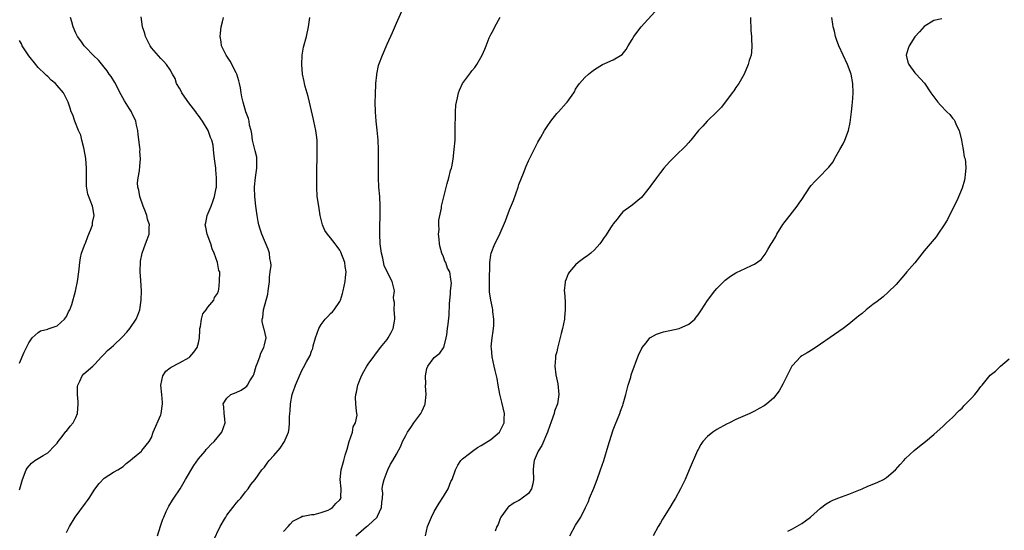
# Model space of a CAD drawing. Units: inches. Extents: x 2577000 to 2580000, y 1503000 to 1506000.
# Drawn here: x 2578635 to 2578844, y 1504476 to 1504585 of the extents above; entities that cross this region are included whole.
import ezdxf

# ---------------------------------------------------------------- set-up
doc = ezdxf.new("R2010")
doc.units = ezdxf.units.IN
doc.header["$MEASUREMENT"] = 0
doc.layers.add('LD25771503_10ft', color=254, linetype='Continuous')

msp = doc.modelspace()

# ---------------------------------------------------------------- linework, layer by layer
at = {"layer": 'LD25771503_10ft'}
for points, elevation in [([(2578691, 1504475.93), (2578692.01, 1504477), (2578692.48, 1504477.52), (2578693, 1504478.13), (2578694.7, 1504479), (2578695, 1504479.19), (2578695.19, 1504479.19), (2578697, 1504479.55), (2578697.55, 1504479.55), (2578699, 1504479.96), (2578700.48, 1504480.48), (2578701, 1504480.75), (2578701.4, 1504481), (2578702.12, 1504481.88), (2578703, 1504482.63), (2578703.26, 1504483), (2578703.22, 1504483.22), (2578703.26, 1504485), (2578703.04, 1504487), (2578703.25, 1504489), (2578703.81, 1504491), (2578704.15, 1504492.15), (2578704.57, 1504493.43), (2578705, 1504495), (2578705.64, 1504497), (2578705.85, 1504498.15), (2578706.32, 1504499), (2578706.65, 1504500.65), (2578706.62, 1504501), (2578706.52, 1504501.48), (2578706.38, 1504503), (2578706.34, 1504504.34), (2578706.36, 1504505), (2578706.51, 1504505.49), (2578706.79, 1504507), (2578707, 1504507.57), (2578707.6, 1504509), (2578708.11, 1504509.89), (2578708.72, 1504511), (2578709, 1504511.47), (2578711.6, 1504515), (2578713, 1504516.65), (2578713.22, 1504517), (2578713.86, 1504518.14), (2578714.32, 1504519), (2578714.6, 1504520.6), (2578714.69, 1504521), (2578714.64, 1504521.36), (2578714.54, 1504523), (2578714.56, 1504524.56), (2578714.45, 1504525), (2578714.38, 1504525.62), (2578714.57, 1504527), (2578714.1, 1504529), (2578713.01, 1504531.01), (2578712.37, 1504532.37), (2578712.09, 1504533.91), (2578711.81, 1504535), (2578711.55, 1504537), (2578711.46, 1504539), (2578711.47, 1504541), (2578711.51, 1504542.49), (2578711.54, 1504543), (2578711.55, 1504545), (2578711.44, 1504547), (2578711.27, 1504549), (2578711.17, 1504551), (2578711.17, 1504553), (2578711.18, 1504555), (2578711.17, 1504557), (2578711.09, 1504559), (2578710.92, 1504561.08), (2578710.73, 1504563), (2578710.56, 1504565), (2578710.5, 1504567), (2578710.57, 1504568.57), (2578710.55, 1504569), (2578710.66, 1504570.66), (2578710.64, 1504571), (2578710.82, 1504572.82), (2578710.82, 1504573), (2578711.21, 1504574.79), (2578711.27, 1504575), (2578712.02, 1504577), (2578713, 1504579.31), (2578714.15, 1504581.85), (2578715, 1504583.83), (2578717, 1504588.26)], 8560), ([(2578721.17, 1504475), (2578721.61, 1504477), (2578722.45, 1504479), (2578723, 1504480.15), (2578724.08, 1504481.92), (2578725, 1504483.36), (2578725.94, 1504485), (2578726.57, 1504486.57), (2578726.79, 1504487), (2578727.56, 1504489), (2578728, 1504490), (2578728.66, 1504491), (2578729, 1504491.35), (2578730.52, 1504492.52), (2578731.11, 1504493), (2578732.22, 1504493.78), (2578733, 1504494.18), (2578735, 1504495.44), (2578736.83, 1504497), (2578737, 1504497.27), (2578737.6, 1504498.4), (2578737.84, 1504499), (2578737.85, 1504499.85), (2578737.91, 1504501), (2578737.38, 1504503.38), (2578736.93, 1504505.07), (2578736.56, 1504507), (2578736.38, 1504508.38), (2578735.93, 1504510.07), (2578735.76, 1504511), (2578735.28, 1504513), (2578735.15, 1504514.85), (2578735.11, 1504515.11), (2578735.32, 1504517), (2578735.54, 1504518.46), (2578735.63, 1504519.63), (2578735.67, 1504521), (2578735.46, 1504522.54), (2578735.45, 1504523), (2578735.41, 1504523.41), (2578734.99, 1504525), (2578734.76, 1504526.76), (2578734.74, 1504527), (2578734.74, 1504528.74), (2578734.76, 1504529), (2578734.84, 1504532.84), (2578734.82, 1504533), (2578735, 1504534.55), (2578735.08, 1504535), (2578735.89, 1504537), (2578736.28, 1504537.72), (2578737, 1504539.27), (2578738.13, 1504541.87), (2578739, 1504544.19), (2578739.8, 1504546.2), (2578740.82, 1504549), (2578741, 1504549.56), (2578741.94, 1504551.94), (2578742.52, 1504553.48), (2578743, 1504554.59), (2578744.19, 1504557), (2578745, 1504558.52), (2578745.64, 1504559.64), (2578746.44, 1504561), (2578747, 1504561.9), (2578747.77, 1504563), (2578749, 1504564.6), (2578749.39, 1504565), (2578751, 1504566.8), (2578751.21, 1504567), (2578752.61, 1504569), (2578752.75, 1504569.25), (2578753, 1504569.76), (2578753.47, 1504570.53), (2578753.84, 1504571), (2578755, 1504572.3), (2578755.74, 1504573), (2578756.48, 1504573.52), (2578757, 1504573.93), (2578758.74, 1504575), (2578759.24, 1504575.24), (2578761, 1504576.03), (2578762.86, 1504577.14), (2578763.76, 1504578.24), (2578764.16, 1504579), (2578765, 1504580.35), (2578765.34, 1504581), (2578766.95, 1504583), (2578769.83, 1504586.17)], 8540), ([(2578635, 1504484.78), (2578635.08, 1504485), (2578635.64, 1504487), (2578636.46, 1504489), (2578636.66, 1504489.34), (2578637.56, 1504490.44), (2578638.31, 1504491), (2578639, 1504491.45), (2578640.07, 1504492.07), (2578641, 1504492.65), (2578641.39, 1504493), (2578642.14, 1504493.86), (2578643, 1504494.68), (2578643.23, 1504495), (2578644.09, 1504496.09), (2578644.86, 1504497.14), (2578645, 1504497.25), (2578645.74, 1504498.26), (2578646.4, 1504499), (2578647, 1504500.14), (2578647.35, 1504501), (2578647.48, 1504503), (2578647.48, 1504503.48), (2578647.34, 1504505), (2578647.31, 1504506.69), (2578647.38, 1504507), (2578647.85, 1504507.85), (2578648.33, 1504509), (2578648.64, 1504509.36), (2578650.59, 1504511), (2578651, 1504511.42), (2578652.45, 1504513), (2578652.69, 1504513.31), (2578653, 1504513.57), (2578653.68, 1504514.32), (2578654.46, 1504515), (2578655, 1504515.41), (2578656.8, 1504517.2), (2578657.77, 1504518.23), (2578658.41, 1504519), (2578659.78, 1504521), (2578660.13, 1504521.87), (2578660.52, 1504523), (2578660.86, 1504525), (2578660.92, 1504527), (2578660.8, 1504529.2), (2578660.65, 1504531), (2578660.68, 1504533.32), (2578661.05, 1504535), (2578661.78, 1504537), (2578662.08, 1504537.92), (2578662.54, 1504539), (2578662.54, 1504540.54), (2578662.59, 1504541), (2578662.18, 1504542.18), (2578662.03, 1504543), (2578661.75, 1504543.75), (2578661.26, 1504545), (2578660.55, 1504547), (2578660.37, 1504548.37), (2578660.16, 1504549), (2578660.09, 1504549.91), (2578660.18, 1504551), (2578660.45, 1504552.45), (2578660.56, 1504553.44), (2578660.7, 1504555), (2578660.56, 1504556.55), (2578660.59, 1504557), (2578660.58, 1504557.42), (2578660.18, 1504560.18), (2578660.1, 1504561), (2578659.83, 1504562.17), (2578659.68, 1504563), (2578659.48, 1504563.48), (2578659, 1504564.42), (2578658.75, 1504565), (2578658.39, 1504565.61), (2578657.33, 1504567.33), (2578656.61, 1504568.61), (2578655.23, 1504571.23), (2578654.47, 1504572.47), (2578654.08, 1504573), (2578653.65, 1504573.65), (2578653, 1504574.47), (2578651.84, 1504575.84), (2578650.64, 1504577), (2578649, 1504578.7), (2578648.73, 1504579), (2578648.03, 1504580.03), (2578647.32, 1504581), (2578647, 1504581.68), (2578646.44, 1504583), (2578646.11, 1504584.11), (2578645.81, 1504585)], 8600), ([(2578645, 1504475.73), (2578645.62, 1504477), (2578646.84, 1504479), (2578649, 1504481.92), (2578649.47, 1504482.53), (2578649.8, 1504483), (2578651, 1504484.93), (2578651.89, 1504486.11), (2578653, 1504487.27), (2578655, 1504488.53), (2578655.87, 1504489), (2578657, 1504489.74), (2578657.64, 1504490.36), (2578658.51, 1504491), (2578659, 1504491.39), (2578660.9, 1504493), (2578661, 1504493.09), (2578662.5, 1504495), (2578663, 1504495.89), (2578663.4, 1504497), (2578665, 1504500.71), (2578665.09, 1504501), (2578665.33, 1504503), (2578665.33, 1504503.33), (2578665.21, 1504505), (2578665.02, 1504506.98), (2578665.42, 1504509), (2578666.05, 1504509.95), (2578667, 1504510.64), (2578667.19, 1504510.81), (2578669, 1504511.72), (2578671, 1504512.85), (2578671.19, 1504513), (2578672.03, 1504513.97), (2578672.74, 1504515), (2578673, 1504515.94), (2578673.21, 1504517), (2578673.31, 1504518.69), (2578673.31, 1504519), (2578673.41, 1504519.41), (2578673.61, 1504521), (2578673.9, 1504522.1), (2578674.64, 1504523), (2578675, 1504523.5), (2578676.26, 1504525), (2578676.42, 1504525.58), (2578677, 1504526.44), (2578677.21, 1504527), (2578677.28, 1504527.28), (2578677.45, 1504529), (2578677.51, 1504531), (2578677.33, 1504531.33), (2578677.04, 1504533), (2578676.31, 1504535), (2578675.9, 1504535.9), (2578675.64, 1504537), (2578674.87, 1504539), (2578674.53, 1504540.53), (2578674.44, 1504541), (2578674.55, 1504541.45), (2578674.86, 1504543), (2578675.72, 1504545), (2578676.04, 1504545.96), (2578676.43, 1504547), (2578676.78, 1504548.78), (2578676.81, 1504549), (2578676.79, 1504549.21), (2578676.83, 1504551), (2578676.7, 1504552.7), (2578676.65, 1504553), (2578676.42, 1504555), (2578676.22, 1504556.22), (2578676.2, 1504557), (2578676.08, 1504557.92), (2578675.83, 1504559), (2578675.57, 1504559.57), (2578675.06, 1504561), (2578673.83, 1504563), (2578673, 1504564.2), (2578672.63, 1504564.64), (2578672.41, 1504565), (2578670.92, 1504566.92), (2578670.12, 1504568.12), (2578669.47, 1504569), (2578669.35, 1504569.35), (2578669, 1504569.98), (2578668.36, 1504571), (2578668.02, 1504572.02), (2578667.47, 1504573), (2578667, 1504573.92), (2578666.24, 1504575), (2578665.63, 1504575.63), (2578665, 1504576.31), (2578663, 1504578.59), (2578662.74, 1504579), (2578661.74, 1504581), (2578661.58, 1504581.58), (2578661.13, 1504583), (2578660.87, 1504585.13)], 8590), ([(2578664.32, 1504475), (2578664.94, 1504477.06), (2578665.43, 1504478.56), (2578665.61, 1504479), (2578666.17, 1504480.17), (2578666.53, 1504481), (2578666.69, 1504481.31), (2578667.45, 1504482.55), (2578667.76, 1504483), (2578669.09, 1504485), (2578670.24, 1504487), (2578672.03, 1504489.97), (2578673, 1504491.33), (2578674.4, 1504493), (2578674.66, 1504493.34), (2578675, 1504493.69), (2578675.61, 1504494.39), (2578676.29, 1504495), (2578677.98, 1504497), (2578678.67, 1504499), (2578678.5, 1504500.5), (2578678.42, 1504501), (2578678.37, 1504502.37), (2578678.21, 1504503), (2578679, 1504504.24), (2578679.86, 1504505), (2578681, 1504505.45), (2578682.07, 1504505.93), (2578683, 1504506.59), (2578683.23, 1504506.77), (2578683.39, 1504507), (2578683.91, 1504507.91), (2578684.63, 1504509), (2578684.74, 1504509.26), (2578685.27, 1504511), (2578685.48, 1504511.48), (2578685.98, 1504513), (2578686.2, 1504513.8), (2578686.88, 1504515), (2578687, 1504515.52), (2578687.38, 1504517), (2578686.9, 1504518.9), (2578686.89, 1504519), (2578686.5, 1504520.5), (2578686.52, 1504521), (2578686.65, 1504521.35), (2578686.79, 1504523), (2578687.73, 1504526.27), (2578687.79, 1504527), (2578688.04, 1504529), (2578688.08, 1504529.92), (2578688.24, 1504531), (2578688.39, 1504532.39), (2578688.35, 1504533), (2578688.16, 1504533.84), (2578688.07, 1504535), (2578687.81, 1504535.81), (2578686.45, 1504539), (2578686.08, 1504540.08), (2578685.81, 1504541), (2578685.68, 1504541.68), (2578685.45, 1504543), (2578685.19, 1504545), (2578684.95, 1504547), (2578684.86, 1504548.86), (2578684.87, 1504549), (2578684.9, 1504549.1), (2578685.06, 1504551.06), (2578685.38, 1504553), (2578685.39, 1504555), (2578685.35, 1504555.35), (2578685, 1504556.74), (2578684.49, 1504559), (2578684.34, 1504560.34), (2578684.18, 1504561), (2578683.84, 1504562.16), (2578683.72, 1504563), (2578683.6, 1504563.6), (2578683.01, 1504565), (2578682.45, 1504567), (2578682.19, 1504568.19), (2578682.05, 1504569), (2578681.9, 1504570.1), (2578681.71, 1504571), (2578681.54, 1504571.54), (2578681.14, 1504573), (2578681, 1504573.29), (2578679.71, 1504575.71), (2578678.84, 1504577), (2578677.9, 1504579), (2578677.8, 1504579.8), (2578677.59, 1504581), (2578677.67, 1504581.67), (2578677.79, 1504583), (2578678.07, 1504584.07), (2578678.29, 1504585)], 8580), ([(2578676.09, 1504473.91), (2578677.63, 1504477), (2578678.52, 1504478.52), (2578678.77, 1504479), (2578679, 1504479.38), (2578680.29, 1504481), (2578680.59, 1504481.41), (2578681, 1504481.92), (2578681.5, 1504482.5), (2578682, 1504483), (2578683, 1504484.34), (2578683.55, 1504485), (2578684.12, 1504485.88), (2578685, 1504486.97), (2578686.41, 1504489), (2578686.71, 1504489.29), (2578687, 1504489.61), (2578687.55, 1504490.45), (2578688, 1504491), (2578689, 1504492.06), (2578690.35, 1504493.65), (2578691.26, 1504495), (2578691.41, 1504495.41), (2578692.07, 1504497), (2578692.22, 1504497.78), (2578692.32, 1504499), (2578692.3, 1504500.3), (2578692.35, 1504501), (2578692.43, 1504501.57), (2578692.5, 1504503), (2578692.88, 1504505), (2578693, 1504505.41), (2578693.42, 1504506.58), (2578693.56, 1504507), (2578694.42, 1504509), (2578695, 1504510.21), (2578695.3, 1504510.7), (2578695.93, 1504511.93), (2578696.71, 1504513.29), (2578697, 1504514.22), (2578697.23, 1504514.77), (2578697.36, 1504515.36), (2578697.82, 1504517), (2578698.51, 1504519), (2578699, 1504519.86), (2578699.91, 1504521), (2578700.42, 1504521.58), (2578701, 1504522.17), (2578701.43, 1504522.57), (2578701.79, 1504523), (2578703, 1504524.77), (2578703.11, 1504525), (2578703.57, 1504526.43), (2578703.71, 1504527), (2578704.11, 1504529), (2578704.19, 1504529.81), (2578704.33, 1504531), (2578704.15, 1504532.15), (2578704.04, 1504533), (2578703.22, 1504535.22), (2578703, 1504535.65), (2578702.41, 1504536.41), (2578701.98, 1504537), (2578701, 1504538.24), (2578700.35, 1504539), (2578699.83, 1504539.83), (2578699.28, 1504541), (2578698.84, 1504543), (2578698.5, 1504545), (2578698.19, 1504547), (2578698.08, 1504549), (2578698.09, 1504551), (2578698.2, 1504557), (2578698.18, 1504557.82), (2578698.17, 1504559), (2578698.06, 1504560.06), (2578697.93, 1504561), (2578697.48, 1504563), (2578697.37, 1504563.37), (2578696.56, 1504567), (2578696.24, 1504568.24), (2578695.62, 1504570.38), (2578695.46, 1504571), (2578695.4, 1504571.4), (2578695.05, 1504573), (2578694.89, 1504575), (2578695, 1504577), (2578695.29, 1504578.71), (2578695.88, 1504581), (2578696.35, 1504583), (2578696.65, 1504585)], 8570), ([(2578706.41, 1504475), (2578708.65, 1504477), (2578708.87, 1504477.13), (2578709, 1504477.23), (2578710.9, 1504479), (2578711, 1504479.17), (2578711.85, 1504481), (2578711.91, 1504482.09), (2578712.02, 1504483), (2578712.09, 1504484.09), (2578712, 1504485), (2578712.09, 1504485.91), (2578712.37, 1504487), (2578713, 1504488.67), (2578713.15, 1504489), (2578713.76, 1504490.24), (2578714.22, 1504491), (2578715, 1504492.37), (2578715.93, 1504494.07), (2578716.29, 1504495), (2578717, 1504496.32), (2578717.34, 1504497), (2578718.03, 1504497.97), (2578718.7, 1504499), (2578720.17, 1504501), (2578720.46, 1504501.54), (2578721, 1504502.78), (2578721.08, 1504502.92), (2578721.1, 1504503), (2578721.31, 1504505), (2578721.19, 1504506.81), (2578721.18, 1504507), (2578721.21, 1504507.21), (2578721.17, 1504509), (2578721.45, 1504510.55), (2578721.69, 1504511), (2578723, 1504512.86), (2578724.23, 1504513.77), (2578725, 1504514.9), (2578725.05, 1504515), (2578725.58, 1504517), (2578725.66, 1504517.66), (2578725.86, 1504519), (2578725.94, 1504519.94), (2578726.18, 1504521.82), (2578726.23, 1504524.23), (2578726.46, 1504526.46), (2578726.47, 1504527), (2578726.66, 1504528.66), (2578726.63, 1504529), (2578726.54, 1504529.46), (2578726.3, 1504531), (2578725.84, 1504531.84), (2578725.47, 1504533), (2578725.3, 1504533.3), (2578725, 1504534.2), (2578724.66, 1504535), (2578724.27, 1504536.27), (2578724.14, 1504537), (2578724.03, 1504537.97), (2578723.95, 1504539), (2578724.03, 1504540.03), (2578723.97, 1504541), (2578724, 1504542), (2578724.53, 1504544.53), (2578724.59, 1504545), (2578725.03, 1504546.97), (2578725.75, 1504549.75), (2578726.13, 1504551), (2578726.5, 1504552.5), (2578726.65, 1504553), (2578726.72, 1504553.28), (2578727.03, 1504554.97), (2578727.28, 1504557), (2578727.43, 1504559), (2578727.49, 1504561), (2578727.46, 1504562.54), (2578727.5, 1504563.5), (2578727.51, 1504565), (2578727.63, 1504566.37), (2578727.72, 1504567), (2578727.95, 1504567.95), (2578728.16, 1504569), (2578728.39, 1504569.61), (2578729.01, 1504571), (2578730.51, 1504573), (2578730.73, 1504573.27), (2578731, 1504573.66), (2578731.63, 1504574.37), (2578732.05, 1504575), (2578733.17, 1504577), (2578733.75, 1504578.25), (2578734.05, 1504579), (2578734.67, 1504580.67), (2578734.81, 1504581), (2578735, 1504581.39), (2578735.62, 1504582.38), (2578735.87, 1504583), (2578737, 1504585.09)], 8550), ([(2578790.12, 1504585), (2578790.12, 1504584.12), (2578790.19, 1504583), (2578790.21, 1504582.21), (2578790.34, 1504581), (2578790.32, 1504580.32), (2578790.42, 1504579), (2578790.35, 1504577.66), (2578790.23, 1504577), (2578789.87, 1504575.87), (2578789.65, 1504575), (2578788.8, 1504573), (2578787.63, 1504571), (2578787, 1504570.18), (2578786.55, 1504569.45), (2578786.25, 1504569), (2578784, 1504566), (2578782.96, 1504565), (2578780.95, 1504563), (2578780.03, 1504561.97), (2578779.06, 1504561), (2578777.45, 1504559), (2578777.26, 1504558.74), (2578777, 1504558.5), (2578776.31, 1504557.69), (2578775.6, 1504557), (2578775, 1504556.45), (2578773.58, 1504555), (2578773, 1504554.46), (2578772.3, 1504553.7), (2578771.74, 1504553), (2578771, 1504552.12), (2578770.17, 1504551), (2578769, 1504549.32), (2578768.85, 1504549.15), (2578767, 1504546.78), (2578765, 1504545.19), (2578764.7, 1504545), (2578763, 1504543.75), (2578762.37, 1504543), (2578761.8, 1504542.2), (2578761, 1504541.21), (2578760.92, 1504541.08), (2578760.55, 1504540.55), (2578759.33, 1504538.67), (2578759, 1504538.24), (2578758.51, 1504537.49), (2578758.16, 1504537), (2578757, 1504535.72), (2578756.22, 1504535), (2578755.55, 1504534.45), (2578755, 1504534.04), (2578754.37, 1504533.63), (2578753.57, 1504533), (2578753, 1504532.49), (2578751.73, 1504531), (2578751.42, 1504530.58), (2578751, 1504529.51), (2578750.82, 1504529), (2578750.81, 1504528.81), (2578750.6, 1504527), (2578750.64, 1504526.64), (2578750.77, 1504524.77), (2578750.83, 1504523), (2578750.65, 1504521.35), (2578750.62, 1504521), (2578750.22, 1504519), (2578749.98, 1504517.98), (2578749.17, 1504514.83), (2578749, 1504514.09), (2578748.76, 1504513.24), (2578748.73, 1504513), (2578748.74, 1504512.74), (2578748.58, 1504511), (2578748.8, 1504509.2), (2578749.24, 1504507.24), (2578749.47, 1504505), (2578749.14, 1504503), (2578748.54, 1504501.46), (2578748.44, 1504501), (2578748.17, 1504500.17), (2578747.74, 1504499), (2578747.56, 1504498.44), (2578747.02, 1504497), (2578745.82, 1504494.18), (2578745.1, 1504493), (2578744.19, 1504491), (2578744.05, 1504489.95), (2578744.01, 1504489), (2578744.08, 1504487), (2578743.97, 1504486.03), (2578743.66, 1504485), (2578743, 1504484), (2578741.7, 1504483), (2578741.29, 1504482.71), (2578741, 1504482.51), (2578740, 1504482), (2578738.8, 1504481.2), (2578738.61, 1504481), (2578737.12, 1504479), (2578737, 1504478.71), (2578736.55, 1504477.45), (2578736.33, 1504477), (2578735.98, 1504475.98)], 8530), ([(2578751.81, 1504475), (2578753, 1504477.25), (2578754.09, 1504479), (2578755.12, 1504481), (2578755.72, 1504482.28), (2578755.99, 1504483), (2578756.87, 1504485.13), (2578757.58, 1504487), (2578758.3, 1504489), (2578758.97, 1504491), (2578759.92, 1504494.08), (2578760.19, 1504495), (2578761, 1504497.51), (2578761.41, 1504498.59), (2578762.4, 1504501), (2578762.56, 1504501.44), (2578763, 1504502.74), (2578763.1, 1504503), (2578763.67, 1504505), (2578764.18, 1504507), (2578764.7, 1504508.7), (2578764.83, 1504509.17), (2578766.45, 1504513.55), (2578767.1, 1504514.9), (2578767.16, 1504515), (2578767.95, 1504515.95), (2578768.78, 1504517), (2578768.89, 1504517.11), (2578770.16, 1504517.84), (2578771, 1504518.07), (2578771.69, 1504518.31), (2578773, 1504518.57), (2578775, 1504519.04), (2578777, 1504519.95), (2578778.28, 1504521), (2578778.6, 1504521.4), (2578779, 1504521.93), (2578779.72, 1504523), (2578781, 1504524.95), (2578782.58, 1504527), (2578783, 1504527.5), (2578784.72, 1504529.28), (2578785, 1504529.49), (2578785.91, 1504530.09), (2578787, 1504530.84), (2578787.12, 1504530.88), (2578789, 1504531.76), (2578790.47, 1504532.47), (2578791, 1504532.65), (2578792.35, 1504533.65), (2578793.23, 1504534.77), (2578793.8, 1504535.8), (2578794.53, 1504537), (2578794.73, 1504537.27), (2578795.46, 1504538.54), (2578795.69, 1504539), (2578797, 1504541.06), (2578799, 1504543.72), (2578800.02, 1504545), (2578800.43, 1504545.57), (2578801, 1504546.4), (2578802.73, 1504549), (2578803, 1504549.35), (2578803.78, 1504550.22), (2578804.53, 1504551), (2578806.76, 1504553.24), (2578807, 1504553.57), (2578807.64, 1504554.36), (2578807.96, 1504555), (2578809.09, 1504557), (2578809.81, 1504558.19), (2578810.14, 1504559), (2578810.88, 1504561), (2578811.27, 1504562.73), (2578811.58, 1504565), (2578811.7, 1504566.3), (2578811.79, 1504567), (2578811.86, 1504567.86), (2578811.92, 1504569), (2578811.85, 1504571), (2578811.45, 1504573), (2578810.71, 1504575), (2578808.88, 1504579), (2578808.35, 1504580.35), (2578808.15, 1504581), (2578807.91, 1504582.09), (2578807.68, 1504583), (2578807.58, 1504583.58), (2578807.41, 1504585)], 8520), ([(2578830.75, 1504584.75), (2578829, 1504584.34), (2578827, 1504583.07), (2578826.01, 1504581.99), (2578825, 1504580.87), (2578823.77, 1504579), (2578823.58, 1504578.42), (2578823.17, 1504577), (2578823.52, 1504575.52), (2578823.69, 1504575), (2578825, 1504573.24), (2578825.24, 1504573), (2578827.04, 1504571.04), (2578828.36, 1504569), (2578829.85, 1504567), (2578830.42, 1504566.42), (2578831.79, 1504565), (2578832.41, 1504564.41), (2578833, 1504563.64), (2578833.3, 1504563.3), (2578833.46, 1504563), (2578833.79, 1504562.21), (2578834.39, 1504561), (2578834.86, 1504559), (2578835, 1504558.09), (2578835.23, 1504557), (2578835.46, 1504555.46), (2578835.64, 1504555), (2578835.77, 1504554.23), (2578835.84, 1504553), (2578835.66, 1504551.66), (2578835.63, 1504551), (2578835.53, 1504550.47), (2578835, 1504548.78), (2578833.91, 1504546.09), (2578833, 1504544.35), (2578831.89, 1504542.11), (2578831.24, 1504541), (2578829.89, 1504539), (2578829.51, 1504538.49), (2578828.23, 1504537), (2578827, 1504535.47), (2578825, 1504532.94), (2578823.28, 1504531), (2578823, 1504530.65), (2578822.21, 1504529.79), (2578821, 1504528.38), (2578819.31, 1504526.69), (2578818.25, 1504525.75), (2578817, 1504524.77), (2578816.11, 1504524.11), (2578814.66, 1504523), (2578813.78, 1504522.22), (2578813, 1504521.62), (2578812.69, 1504521.31), (2578812.29, 1504521), (2578811, 1504519.91), (2578809.79, 1504519), (2578807, 1504517.09), (2578805, 1504515.66), (2578803.38, 1504514.62), (2578802.14, 1504513.86), (2578801, 1504513.22), (2578800.7, 1504513), (2578799, 1504511.15), (2578798.89, 1504511), (2578797, 1504507.22), (2578796.23, 1504505.77), (2578795, 1504504.23), (2578793.56, 1504503), (2578793, 1504502.6), (2578791.96, 1504502.04), (2578791, 1504501.48), (2578789.96, 1504501), (2578787, 1504499.72), (2578785.66, 1504499), (2578785, 1504498.69), (2578783, 1504497.55), (2578782.16, 1504497), (2578781, 1504496.12), (2578780.03, 1504495), (2578779.6, 1504494.4), (2578779, 1504493.36), (2578778.88, 1504493.12), (2578777.14, 1504489), (2578776.27, 1504487), (2578775.3, 1504485), (2578774.21, 1504483), (2578773.74, 1504482.26), (2578773.02, 1504481), (2578771.45, 1504478.55), (2578771, 1504477.77), (2578770.52, 1504477), (2578769.45, 1504475)], 8510), ([(2578635, 1504511.62), (2578636.02, 1504513.98), (2578636.48, 1504515), (2578637, 1504515.95), (2578637.73, 1504517), (2578639, 1504518.18), (2578639.51, 1504518.49), (2578641, 1504518.89), (2578641.07, 1504518.93), (2578641.34, 1504519), (2578643, 1504519.6), (2578644.6, 1504521), (2578644.75, 1504521.25), (2578645, 1504521.55), (2578645.44, 1504522.56), (2578645.73, 1504523), (2578646.13, 1504524.13), (2578646.91, 1504526.91), (2578647, 1504527.27), (2578647.36, 1504529), (2578647.62, 1504531), (2578647.66, 1504531.66), (2578647.79, 1504533), (2578647.99, 1504534.01), (2578648.16, 1504535), (2578648.94, 1504537.06), (2578649, 1504537.15), (2578649.49, 1504538.51), (2578649.72, 1504539), (2578650.23, 1504540.23), (2578650.48, 1504541), (2578650.52, 1504541.48), (2578650.84, 1504543), (2578650.59, 1504544.59), (2578650.49, 1504545), (2578649.53, 1504547.53), (2578649.22, 1504549.22), (2578649.25, 1504551), (2578649.23, 1504551.23), (2578649.27, 1504553), (2578649.09, 1504555.09), (2578648.76, 1504557), (2578648.66, 1504557.34), (2578648.28, 1504559), (2578648.01, 1504560.01), (2578647.56, 1504561), (2578646.74, 1504563), (2578646.33, 1504564.33), (2578646.01, 1504565), (2578645.79, 1504565.79), (2578645.33, 1504567), (2578645, 1504567.72), (2578644.57, 1504568.57), (2578644.33, 1504569), (2578643, 1504570.59), (2578642.63, 1504571), (2578641.73, 1504571.73), (2578641, 1504572.49), (2578640.72, 1504572.72), (2578640.46, 1504573), (2578639, 1504574.39), (2578638.71, 1504574.71), (2578638.5, 1504575), (2578637, 1504576.83), (2578635.61, 1504579), (2578635.44, 1504579.44), (2578635, 1504580.09)], 8610), ([(2578798.02, 1504476.02), (2578799, 1504476.5), (2578801, 1504477.6), (2578801.81, 1504478.19), (2578802.87, 1504479), (2578805, 1504480.9), (2578806.18, 1504481.82), (2578807, 1504482.28), (2578807.47, 1504482.53), (2578808.66, 1504483), (2578811, 1504483.83), (2578813.82, 1504485), (2578815, 1504485.52), (2578817, 1504486.32), (2578818.32, 1504487), (2578819, 1504487.4), (2578820.91, 1504489), (2578821.86, 1504490.14), (2578822.66, 1504491), (2578823, 1504491.42), (2578824.86, 1504493.14), (2578825.96, 1504494.04), (2578827.24, 1504495), (2578829, 1504496.5), (2578831, 1504498.3), (2578831.73, 1504499), (2578833, 1504500.15), (2578834.42, 1504501.58), (2578835, 1504502.12), (2578835.41, 1504502.59), (2578837, 1504504.23), (2578837.7, 1504505), (2578838.3, 1504505.7), (2578839, 1504506.68), (2578839.29, 1504507), (2578841, 1504509.09), (2578842.07, 1504509.93), (2578843.17, 1504511), (2578845, 1504512.54)], 8500)]:
    msp.add_lwpolyline(points, dxfattribs=dict(at, elevation=elevation))

doc.saveas('drawing.dxf')
